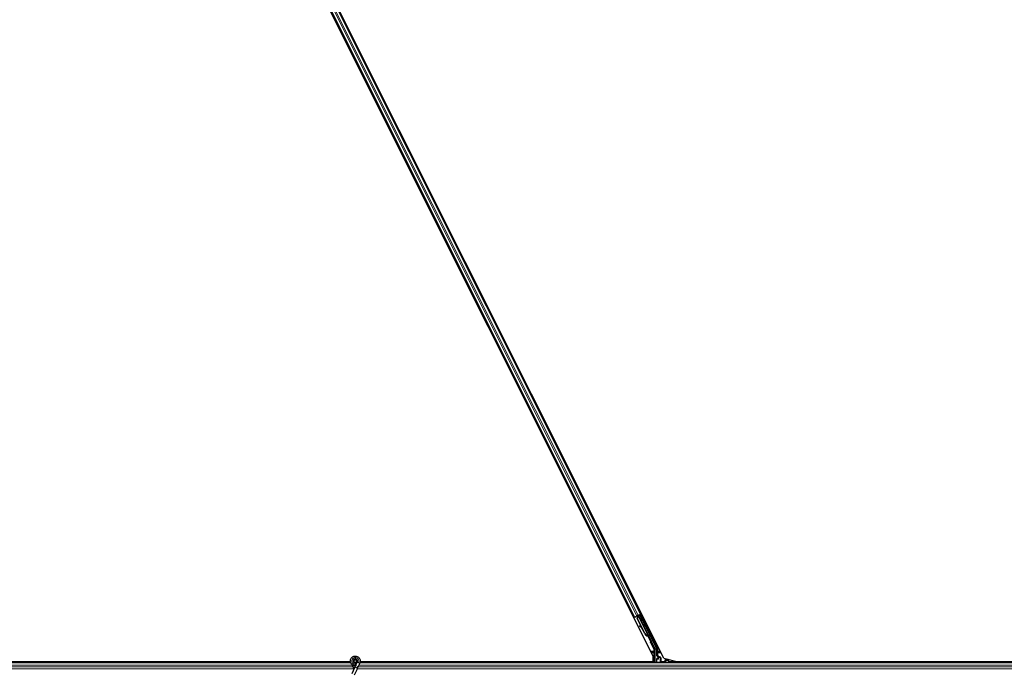
# Model space of a CAD drawing. Units: inches. Extents: x 19 to 1681, y 14 to 1081.
# Drawn here: x 1269 to 1306, y 506 to 530 of the extents above; entities that cross this region are included whole.
import ezdxf

# ---------------------------------------------------------------- set-up
doc = ezdxf.new("R2010")
doc.units = ezdxf.units.IN
doc.header["$LTSCALE"] = 50
doc.header["$MEASUREMENT"] = 0
doc.layers.add('Visible (ANSI)', color=7, linetype='Continuous', lineweight=25)
doc.layers.add('Visible Narrow (ANSI)', color=7, linetype='Continuous', lineweight=18)

msp = doc.modelspace()

# ---------------------------------------------------------------- linework, layer by layer
at = {"layer": 'Visible (ANSI)'}
for p, q in [((1292.7676, 506.7374), (1269.1726, 553.9273)), ((1293.1575, 506.6573), (1269.4788, 554.0147)), ((1269.9406, 552.4617), (1292.0822, 508.1786)), ((1270.1643, 552.5735), (1292.3058, 508.2904)), ((1292.0822, 508.1786), (1292.054, 508.1645)), ((1292.0921, 508.1836), (1292.0822, 508.1786)), ((1292.0921, 508.1836), (1292.1699, 508.2225)), ((1292.218, 508.2465), (1292.1699, 508.2225)), ((1292.1827, 508.1229), (1292.2065, 508.2053)), ((1292.3299, 507.8284), (1292.1827, 508.1229)), ((1292.1867, 508.1249), (1292.2103, 508.2072)), ((1292.1924, 508.1278), (1292.1867, 508.1249)), ((1292.4618, 507.5748), (1292.1867, 508.1249)), ((1292.1917, 508.2246), (1292.2045, 508.231)), ((1292.1924, 508.1278), (1292.216, 508.2101)), ((1292.4675, 507.5777), (1292.1924, 508.1278)), ((1292.2032, 508.2338), (1292.2011, 508.2381)), ((1292.2102, 508.2256), (1292.2034, 508.2392)), ((1292.2069, 508.2357), (1292.2048, 508.2399)), ((1292.2132, 508.2388), (1292.2069, 508.2357)), ((1292.2103, 508.2072), (1292.2128, 508.2085)), ((1292.2128, 508.2085), (1292.216, 508.2101)), ((1292.2213, 508.2428), (1292.2132, 508.2388)), ((1292.218, 508.2465), (1292.2958, 508.2854)), ((1292.2213, 508.2428), (1292.2191, 508.2471)), ((1292.2213, 508.2427), (1292.6036, 507.4781)), ((1292.2834, 508.2586), (1292.2274, 508.2306)), ((1292.2296, 508.226), (1292.23, 508.2257)), ((1292.23, 508.2257), (1292.2809, 508.2511)), ((1292.23, 508.2257), (1292.7026, 507.2806)), ((1292.2482, 508.241), (1292.2399, 508.2575)), ((1292.2434, 508.2505), (1292.3145, 508.2861)), ((1292.2465, 508.2443), (1292.285, 508.2635)), ((1292.2834, 508.2586), (1292.2809, 508.2511)), ((1292.2809, 508.2511), (1292.8837, 507.0455)), ((1292.3358, 508.1558), (1292.2834, 508.2586)), ((1292.2879, 508.2722), (1292.285, 508.2635)), ((1292.285, 508.2635), (1292.3375, 508.1566)), ((1292.3058, 508.2904), (1292.2958, 508.2854)), ((1292.334, 508.3045), (1292.3058, 508.2904)), ((1292.2712, 507.8596), (1292.2635, 507.8456)), ((1292.2722, 507.86), (1292.2644, 507.846)), ((1292.3508, 507.7969), (1292.274, 507.8396)), ((1292.2752, 507.8402), (1292.3495, 507.7994)), ((1292.3369, 507.8246), (1292.2829, 507.8542)), ((1292.4577, 507.5728), (1292.3437, 507.8008)), ((1292.5752, 507.4838), (1292.5727, 507.4825)), ((1292.5784, 507.4854), (1292.5752, 507.4838)), ((1292.6041, 507.4336), (1292.582, 507.4777)), ((1292.583, 507.4772), (1292.6047, 507.4338)), ((1292.6061, 507.4345), (1292.5858, 507.4751)), ((1292.587, 507.474), (1292.6066, 507.4348)), ((1292.5893, 507.4709), (1292.5956, 507.474)), ((1292.5949, 507.4513), (1292.6039, 507.4335)), ((1292.5956, 507.474), (1292.6036, 507.478)), ((1292.5979, 507.4528), (1292.6122, 507.46)), ((1292.6068, 507.4349), (1292.5979, 507.4528)), ((1292.6039, 507.4335), (1292.6041, 507.4336)), ((1292.6047, 507.4338), (1292.6041, 507.4336)), ((1292.6047, 507.4338), (1292.605, 507.434)), ((1292.6057, 507.4344), (1292.605, 507.434)), ((1292.6057, 507.4344), (1292.6061, 507.4345)), ((1292.6066, 507.4348), (1292.6061, 507.4345)), ((1292.6066, 507.4348), (1292.6068, 507.4349)), ((1292.6212, 507.4421), (1292.6068, 507.4349)), ((1292.6122, 507.46), (1292.6212, 507.4421)), ((1292.7068, 507.2613), (1292.8358, 507.0033)), ((1292.7676, 506.5326), (1292.7676, 506.7374)), ((1292.8389, 506.5011), (1292.8389, 506.9898)), ((1292.8969, 506.9896), (1292.8969, 506.7587)), ((1292.9119, 506.7327), (1292.942, 506.7154)), ((1292.957, 506.6894), (1292.957, 506.6573)), ((1259.6793, 506.5326), (1281.5915, 506.5326)), ((1281.5915, 506.5321), (1260.1232, 506.5321)), ((1281.5989, 506.5011), (1260.1232, 506.5011)), ((1281.7438, 506.3047), (1281.6412, 506.0847)), ((1281.7207, 506.5573), (1281.7207, 506.5374)), ((1281.7256, 506.5795), (1281.7248, 506.5777)), ((1281.7871, 506.3975), (1281.7438, 506.3047)), ((1281.8437, 506.5189), (1281.7871, 506.3975)), ((1281.8257, 506.5495), (1281.8257, 506.5573)), ((1281.8389, 506.2604), (1281.8822, 506.3532)), ((1281.8457, 506.5235), (1281.8436, 506.519)), ((1281.8912, 506.4968), (1281.8436, 506.519)), ((1281.9388, 506.4746), (1281.8822, 506.3532)), ((1281.9332, 506.4772), (1281.8912, 506.4968)), ((1281.9388, 506.4746), (1281.9332, 506.4772)), ((1281.9409, 506.4791), (1281.9388, 506.4746)), ((1329.5989, 506.5011), (1281.9494, 506.5011)), ((1281.9565, 506.5326), (1292.7676, 506.5326)), ((1292.7303, 506.5321), (1281.9565, 506.5321)), ((1292.7458, 506.5011), (1292.73, 506.5326)), ((1292.8969, 506.6373), (1292.8969, 506.5048)), ((1292.947, 506.6473), (1292.9069, 506.6473)), ((1293.1575, 506.6573), (1293.6979, 506.5326)), ((1293.2269, 506.5734), (1293.1969, 506.6034)), ((1293.2311, 506.5734), (1293.2269, 506.5734)), ((1293.2311, 506.5734), (1293.2341, 506.5734)), ((1293.3378, 506.5734), (1293.2341, 506.5734)), ((1293.3237, 506.6034), (1293.3149, 506.621)), ((1293.3237, 506.6034), (1293.3387, 506.5734)), ((1293.3387, 506.5734), (1293.3378, 506.5734)), ((1293.3408, 506.5693), (1293.3387, 506.5734)), ((1293.3495, 506.5518), (1293.3408, 506.5693)), ((1293.3749, 506.5011), (1293.3495, 506.5518)), ((1293.3495, 506.5518), (1293.3495, 506.5048)), ((1329.5915, 506.5321), (1293.3594, 506.5321)), ((1329.5915, 506.5326), (1293.6979, 506.5326)), ((1281.8389, 506.2604), (1281.7363, 506.0403))]:
    msp.add_line(p, q, dxfattribs=at)
msp.add_circle((1281.7732, 506.5573), 0.0525, dxfattribs=at)
for centre, major_axis, ratio, start_param, end_param in [((1292.1919, 508.2242), (-0.0268, -0.0134), 0.0174551, 4.216916, 4.712389), ((1292.3148, 508.2856), (-0.0268, -0.0134), 0.0174551, 4.712389, 6.265732), ((1292.3263, 508.1768), (-0.0275, 0.055), 0.0174551, 1.9547688, 4.3284165), ((1292.2897, 507.831), (-0.0263, 0.0145), 0.0043131, 5.8304198, 7.2156469), ((1292.2907, 507.8315), (-0.0263, 0.0145), 0.0043131, 5.3447865, 6.7300135), ((1292.1089, 507.9315), (0.175, -0.0968), 0.0043131, 5.8304198, 6.7300135), ((1292.2975, 507.8451), (-0.0263, 0.0145), 0.0043131, 6.0839042, 6.2831853), ((1292.2984, 507.8455), (-0.0263, 0.0145), 0.0043131, 5.3447865, 6.2831853), ((1292.598, 507.6429), (-0.076, 0.1521), 0.9225381, 1.5707872, 2.4612242), ((1292.6015, 507.6447), (-0.076, 0.1521), 0.9184464, 1.5708053, 2.4612423), ((1292.6071, 507.6475), (-0.076, 0.1521), 0.9184464, 1.5708053, 2.4612423), ((1292.5785, 507.4879), (-0.0418, 0.0836), 0.005236, 1.7005617, 2.2675202), ((1292.5785, 507.4879), (0.0418, -0.0836), 0.005236, 0.8740654, 1.4212001), ((1292.5189, 507.6034), (0.076, -0.1521), 0.005236, 5.7932244, 6.2831818), ((1292.5219, 507.6049), (0.076, -0.1521), 0.005236, 6.2831818, 6.7731391), ((1292.5362, 507.612), (0.076, -0.1521), 0.005236, 0, 0.4899538), ((1292.5928, 507.495), (-0.0288, 0.0577), 0.005236, 2.7658895, 3.5172958), ((1292.7157, 507.2658), (-0.00895, -0.00447), 0.9998477, 5.7847198, 6.2831853), ((1292.7719, 506.9896), (0.1217, 0.0287), 0.9998392, 6.0513979, 6.5149727), ((1292.8089, 506.9898), (0.0292, 0.0069), 0.9998392, 6.0513979, 6.5149727), ((1292.9269, 506.7587), (-0.026, -0.015), 0.9997969, 5.7596745, 6.8066962), ((1292.927, 506.6894), (0.026, 0.015), 0.9997969, 5.7596745, 6.8066962), ((1292.9069, 506.6373), (-0.00707, 0.00707), 0.9996955, 5.4979394, 7.0684312), ((1292.9069, 506.5048), (-0.00707, -0.00707), 0.9996955, 5.4979394, 5.8839459), ((1292.947, 506.6573), (0.00707, -0.00707), 0.9996955, 5.4979394, 7.0684312), ((1293.2269, 506.6034), (0, 0.03), 0.0174551, 3.1241394, 3.1415927), ((1293.3395, 506.5048), (0.00707, -0.00707), 0.9996955, 0.3992394, 0.7852459)]:
    msp.add_ellipse(centre, major_axis=major_axis, ratio=ratio, start_param=start_param, end_param=end_param, dxfattribs=at)
for centre, major_axis in [((1292.3521, 508.1181), (0.0288, -0.0577)), ((1292.3579, 508.121), (0.0288, -0.0577)), ((1292.4556, 507.9183), (0.0447, -0.0894)), ((1292.6524, 507.5248), (0.0288, -0.0577)), ((1293.1232, 506.5033), (0.074, 0))]:
    msp.add_ellipse(centre, major_axis=major_axis, ratio=0.0174551, dxfattribs=at)
for points, knots in [([(1292.2032, 508.2338), (1292.2053, 508.2298), (1292.2064, 508.2254), (1292.2069, 508.2206), (1292.2073, 508.2157), (1292.2071, 508.2107), (1292.2065, 508.2053)], [0, 0, 0, 0, 0.041952806, 0.041952806, 0.041952806, 0.083905617, 0.083905617, 0.083905617, 0.083905617]), ([(1292.2069, 508.2357), (1292.209, 508.2316), (1292.2102, 508.2273), (1292.2106, 508.2224), (1292.2111, 508.2176), (1292.2109, 508.2126), (1292.2103, 508.2072)], [0, 0, 0, 0, 0.041952806, 0.041952806, 0.041952806, 0.083905617, 0.083905617, 0.083905617, 0.083905617]), ([(1292.216, 508.2101), (1292.2186, 508.2155), (1292.2207, 508.2206), (1292.2219, 508.2254), (1292.2228, 508.2288), (1292.2233, 508.232), (1292.2232, 508.2349), (1292.2231, 508.2378), (1292.2225, 508.2405), (1292.2213, 508.2428)], [0, 0, 0, 0, 0.04830059, 0.04830059, 0.04830059, 0.08291018, 0.08291018, 0.08291018, 0.11752004, 0.11752004, 0.11752004, 0.11752004]), ([(1292.5689, 507.4806), (1292.5691, 507.4805), (1292.5694, 507.4804), (1292.5697, 507.4802), (1292.5699, 507.4801), (1292.5702, 507.48), (1292.5705, 507.4799), (1292.5707, 507.4797), (1292.571, 507.4796), (1292.5713, 507.4795), (1292.5715, 507.4794), (1292.5718, 507.4792), (1292.572, 507.4791), (1292.5723, 507.479), (1292.5725, 507.4789), (1292.5728, 507.4787), (1292.5731, 507.4786), (1292.5733, 507.4785), (1292.5736, 507.4784), (1292.5739, 507.4782), (1292.5742, 507.4781), (1292.5745, 507.4779), (1292.5747, 507.4778), (1292.5749, 507.4777), (1292.575, 507.4776), (1292.5753, 507.4775), (1292.5755, 507.4774), (1292.5757, 507.4773), (1292.576, 507.4771), (1292.5762, 507.477), (1292.5764, 507.4769), (1292.5767, 507.4768), (1292.5769, 507.4766), (1292.5771, 507.4765), (1292.5773, 507.4764), (1292.5776, 507.4763), (1292.5778, 507.4761), (1292.578, 507.476), (1292.5782, 507.4759), (1292.5784, 507.4757), (1292.5786, 507.4756), (1292.5788, 507.4755), (1292.5791, 507.4754), (1292.5793, 507.4752), (1292.5795, 507.4751), (1292.5797, 507.475), (1292.5799, 507.4748), (1292.5801, 507.4747), (1292.5802, 507.4746), (1292.5804, 507.4745), (1292.5806, 507.4743), (1292.5808, 507.4742), (1292.581, 507.474), (1292.5813, 507.4739), (1292.5815, 507.4737), (1292.5816, 507.4736), (1292.5817, 507.4735), (1292.5819, 507.4734), (1292.582, 507.4733), (1292.5822, 507.4731), (1292.5824, 507.473), (1292.5825, 507.4728), (1292.5827, 507.4727), (1292.5828, 507.4726), (1292.583, 507.4724), (1292.5831, 507.4723), (1292.5833, 507.4722), (1292.5834, 507.472), (1292.5836, 507.4719), (1292.5837, 507.4717), (1292.5838, 507.4716), (1292.584, 507.4714), (1292.5841, 507.4713), (1292.5842, 507.4712), (1292.5843, 507.471), (1292.5844, 507.4709), (1292.5846, 507.4707), (1292.5847, 507.4706), (1292.5848, 507.4704), (1292.5849, 507.4703), (1292.585, 507.4701), (1292.5851, 507.47), (1292.5852, 507.4698), (1292.5853, 507.4697), (1292.5854, 507.4695), (1292.5855, 507.4694), (1292.5856, 507.4692), (1292.5856, 507.469)], [0, 0, 0, 0, 0.002346749, 0.002346749, 0.002346749, 0.004698508, 0.004698508, 0.004698508, 0.007052327, 0.007052327, 0.007052327, 0.009405267, 0.009405267, 0.009405267, 0.011754434, 0.011754434, 0.011754434, 0.014097016, 0.014097016, 0.014097016, 0.017052365, 0.017052365, 0.017052365, 0.018755583, 0.018755583, 0.018755583, 0.021080949, 0.021080949, 0.021080949, 0.023405692, 0.023405692, 0.023405692, 0.025728618, 0.025728618, 0.025728618, 0.028048554, 0.028048554, 0.028048554, 0.030364354, 0.030364354, 0.030364354, 0.032674905, 0.032674905, 0.032674905, 0.034979129, 0.034979129, 0.034979129, 0.037275988, 0.037275988, 0.037275988, 0.039564488, 0.039564488, 0.039564488, 0.042479447, 0.042479447, 0.042479447, 0.044115395, 0.044115395, 0.044115395, 0.046386054, 0.046386054, 0.046386054, 0.048655059, 0.048655059, 0.048655059, 0.050921413, 0.050921413, 0.050921413, 0.05318414, 0.05318414, 0.05318414, 0.055442288, 0.055442288, 0.055442288, 0.057694932, 0.057694932, 0.057694932, 0.059941178, 0.059941178, 0.059941178, 0.062180163, 0.062180163, 0.062180163, 0.06441106, 0.06441106, 0.06441106, 0.066633081, 0.066633081, 0.066633081, 0.066633081]), ([(1292.5727, 507.4825), (1292.573, 507.4824), (1292.5732, 507.4823), (1292.5735, 507.4822), (1292.5738, 507.482), (1292.574, 507.4819), (1292.5743, 507.4818), (1292.5746, 507.4817), (1292.5748, 507.4815), (1292.5751, 507.4814), (1292.5753, 507.4813), (1292.5756, 507.4812), (1292.5759, 507.481), (1292.5761, 507.4809), (1292.5764, 507.4808), (1292.5766, 507.4807), (1292.5769, 507.4805), (1292.5771, 507.4804), (1292.5774, 507.4803), (1292.5777, 507.4801), (1292.578, 507.48), (1292.5783, 507.4798), (1292.5785, 507.4797), (1292.5787, 507.4796), (1292.5788, 507.4795), (1292.5791, 507.4794), (1292.5793, 507.4793), (1292.5796, 507.4792), (1292.5798, 507.479), (1292.58, 507.4789), (1292.5802, 507.4788), (1292.5805, 507.4787), (1292.5807, 507.4785), (1292.5809, 507.4784), (1292.5811, 507.4783), (1292.5814, 507.4781), (1292.5816, 507.478), (1292.5818, 507.4779), (1292.582, 507.4778), (1292.5822, 507.4776), (1292.5824, 507.4775), (1292.5826, 507.4774), (1292.5828, 507.4773), (1292.583, 507.4771), (1292.5832, 507.477), (1292.5834, 507.4769), (1292.5836, 507.4767), (1292.5838, 507.4766), (1292.584, 507.4765), (1292.5842, 507.4763), (1292.5844, 507.4762), (1292.5846, 507.4761), (1292.5848, 507.4759), (1292.585, 507.4757), (1292.5853, 507.4756), (1292.5854, 507.4755), (1292.5855, 507.4754), (1292.5856, 507.4753), (1292.5858, 507.4751), (1292.586, 507.475), (1292.5861, 507.4749), (1292.5863, 507.4747), (1292.5864, 507.4746), (1292.5866, 507.4744), (1292.5867, 507.4743), (1292.5869, 507.4742), (1292.587, 507.474), (1292.5872, 507.4739), (1292.5873, 507.4737), (1292.5874, 507.4736), (1292.5876, 507.4735), (1292.5877, 507.4733), (1292.5878, 507.4732), (1292.5879, 507.473), (1292.5881, 507.4729), (1292.5882, 507.4727), (1292.5883, 507.4726), (1292.5884, 507.4724), (1292.5885, 507.4723), (1292.5886, 507.4721), (1292.5887, 507.472), (1292.5888, 507.4718), (1292.5889, 507.4717), (1292.589, 507.4715), (1292.5891, 507.4714), (1292.5892, 507.4712), (1292.5893, 507.4711), (1292.5893, 507.4709)], [0, 0, 0, 0, 0.002346749, 0.002346749, 0.002346749, 0.004698508, 0.004698508, 0.004698508, 0.007052327, 0.007052327, 0.007052327, 0.009405267, 0.009405267, 0.009405267, 0.011754434, 0.011754434, 0.011754434, 0.014097016, 0.014097016, 0.014097016, 0.017052365, 0.017052365, 0.017052365, 0.018755583, 0.018755583, 0.018755583, 0.021080949, 0.021080949, 0.021080949, 0.023405692, 0.023405692, 0.023405692, 0.025728618, 0.025728618, 0.025728618, 0.028048554, 0.028048554, 0.028048554, 0.030364354, 0.030364354, 0.030364354, 0.032674905, 0.032674905, 0.032674905, 0.034979129, 0.034979129, 0.034979129, 0.037275988, 0.037275988, 0.037275988, 0.039564488, 0.039564488, 0.039564488, 0.042479447, 0.042479447, 0.042479447, 0.044115395, 0.044115395, 0.044115395, 0.046386054, 0.046386054, 0.046386054, 0.048655059, 0.048655059, 0.048655059, 0.050921413, 0.050921413, 0.050921413, 0.05318414, 0.05318414, 0.05318414, 0.055442288, 0.055442288, 0.055442288, 0.057694932, 0.057694932, 0.057694932, 0.059941178, 0.059941178, 0.059941178, 0.062180163, 0.062180163, 0.062180163, 0.06441106, 0.06441106, 0.06441106, 0.066633081, 0.066633081, 0.066633081, 0.066633081]), ([(1292.6036, 507.478), (1292.6036, 507.4782), (1292.6035, 507.4784), (1292.6034, 507.4785), (1292.6033, 507.4787), (1292.6032, 507.4788), (1292.6031, 507.479), (1292.603, 507.4791), (1292.6028, 507.4792), (1292.6027, 507.4794), (1292.6026, 507.4795), (1292.6024, 507.4796), (1292.6023, 507.4798), (1292.6021, 507.4799), (1292.602, 507.48), (1292.6018, 507.4802), (1292.6017, 507.4803), (1292.6015, 507.4804), (1292.6013, 507.4805), (1292.6011, 507.4806), (1292.6009, 507.4808), (1292.6007, 507.4809), (1292.6005, 507.481), (1292.6003, 507.4811), (1292.6001, 507.4812), (1292.5999, 507.4813), (1292.5997, 507.4814), (1292.5994, 507.4815), (1292.5993, 507.4816), (1292.5991, 507.4817), (1292.5989, 507.4818), (1292.5986, 507.4819), (1292.5983, 507.482), (1292.598, 507.4821), (1292.5977, 507.4822), (1292.5974, 507.4823), (1292.5972, 507.4824), (1292.5969, 507.4825), (1292.5966, 507.4825), (1292.5963, 507.4826), (1292.596, 507.4827), (1292.5957, 507.4828), (1292.5954, 507.4829), (1292.5951, 507.4829), (1292.5948, 507.483), (1292.5945, 507.4831), (1292.5942, 507.4832), (1292.5939, 507.4832), (1292.5935, 507.4833), (1292.5932, 507.4834), (1292.5929, 507.4834), (1292.5925, 507.4835), (1292.5922, 507.4836), (1292.5919, 507.4836), (1292.5915, 507.4837), (1292.5911, 507.4838), (1292.5906, 507.4839), (1292.5901, 507.4839), (1292.5899, 507.484), (1292.5896, 507.484), (1292.5893, 507.4841), (1292.589, 507.4841), (1292.5886, 507.4842), (1292.5882, 507.4842), (1292.5878, 507.4843), (1292.5874, 507.4843), (1292.5871, 507.4844), (1292.5867, 507.4844), (1292.5863, 507.4845), (1292.5859, 507.4845), (1292.5855, 507.4846), (1292.5851, 507.4846), (1292.5847, 507.4847), (1292.5843, 507.4847), (1292.5839, 507.4848), (1292.5834, 507.4848), (1292.583, 507.4849), (1292.5826, 507.4849), (1292.5822, 507.485), (1292.5818, 507.485), (1292.5814, 507.4851), (1292.5809, 507.4851), (1292.5805, 507.4851), (1292.5801, 507.4852), (1292.5797, 507.4852), (1292.5792, 507.4853), (1292.5788, 507.4853), (1292.5784, 507.4854)], [0, 0, 0, 0, 0.00372486, 0.00372486, 0.00372486, 0.00745131, 0.00745131, 0.00745131, 0.01117751, 0.01117751, 0.01117751, 0.01490162, 0.01490162, 0.01490162, 0.0186218, 0.0186218, 0.0186218, 0.02233619, 0.02233619, 0.02233619, 0.02604296, 0.02604296, 0.02604296, 0.02974029, 0.02974029, 0.02974029, 0.03342638, 0.03342638, 0.03342638, 0.03640947, 0.03640947, 0.03640947, 0.04076926, 0.04076926, 0.04076926, 0.04443837, 0.04443837, 0.04443837, 0.04810536, 0.04810536, 0.04810536, 0.05176846, 0.05176846, 0.05176846, 0.05542591, 0.05542591, 0.05542591, 0.05907595, 0.05907595, 0.05907595, 0.06271684, 0.06271684, 0.06271684, 0.06634687, 0.06634687, 0.06634687, 0.07096446, 0.07096446, 0.07096446, 0.07357217, 0.07357217, 0.07357217, 0.07718059, 0.07718059, 0.07718059, 0.08078786, 0.08078786, 0.08078786, 0.08439152, 0.08439152, 0.08439152, 0.08798912, 0.08798912, 0.08798912, 0.09157823, 0.09157823, 0.09157823, 0.09515641, 0.09515641, 0.09515641, 0.09872131, 0.09872131, 0.09872131, 0.10227061, 0.10227061, 0.10227061, 0.10580207, 0.10580207, 0.10580207, 0.10580207]), ([(1292.7057, 507.2661), (1292.7058, 507.2686), (1292.7056, 507.2711), (1292.7045, 507.276), (1292.7037, 507.2783), (1292.7026, 507.2806)], [0, 0, 0, 0, 0.019000334, 0.019000334, 0.038000618, 0.038000618, 0.038000618, 0.038000618]), ([(1281.7769, 506.3756), (1281.7729, 506.3755), (1281.769, 506.3756), (1281.745, 506.3765), (1281.7249, 506.3806), (1281.6876, 506.3951), (1281.6699, 506.4056), (1281.6392, 506.4315), (1281.6259, 506.4472), (1281.6052, 506.4818), (1281.5977, 506.501), (1281.5894, 506.5404), (1281.5885, 506.5611), (1281.5935, 506.6012), (1281.5994, 506.6211), (1281.6172, 506.6574), (1281.6293, 506.6744), (1281.658, 506.703), (1281.675, 506.7151), (1281.7112, 506.7326), (1281.7309, 506.7384), (1281.7703, 506.7433), (1281.7906, 506.7425), (1281.8294, 506.7347), (1281.8484, 506.7275), (1281.8828, 506.7077), (1281.8987, 506.6947), (1281.9252, 506.6646), (1281.9361, 506.6472), (1281.9516, 506.6102), (1281.9564, 506.5902), (1281.9591, 506.5502), (1281.9572, 506.5297), (1281.9493, 506.4996), (1281.9455, 506.4891), (1281.9409, 506.4791)], [10.0079024, 10.0079024, 10.0079024, 10.0079024, 10.0385424, 10.0385424, 10.1935171, 10.1935171, 10.3488002, 10.3488002, 10.5043919, 10.5043919, 10.6602921, 10.6602921, 10.8165008, 10.8165008, 10.9730181, 10.9730181, 11.1298687, 11.1298687, 11.2856943, 11.2856943, 11.4382919, 11.4382919, 11.5888354, 11.5888354, 11.7397012, 11.7397012, 11.8920381, 11.8920381, 12.0447951, 12.0447951, 12.1975369, 12.1975369, 12.3502793, 12.3502793, 12.4345169, 12.4345169, 12.4345169, 12.4345169]), ([(1292.952, 506.7209), (1292.952, 506.7209), (1292.9519, 506.7209), (1292.9518, 506.7209), (1292.9518, 506.721), (1292.9517, 506.721)], [-0.00047458696, -0.00047458696, -0.00047458696, -0.00047458696, 0, 0, 0.00047516064, 0.00047516064, 0.00047516064, 0.00047516064]), ([(1281.6466, 506.4257), (1281.6574, 506.4027), (1281.6689, 506.3816), (1281.687, 506.3466), (1281.6942, 506.3322), (1281.7106, 506.2957), (1281.7172, 506.2758), (1281.7208, 506.2588), (1281.721, 506.2575), (1281.7213, 506.2563)], [0.2896162, 0.2896162, 0.2896162, 0.2896162, 0.41740041, 0.41740041, 0.51740041, 0.51740041, 0.69073119, 0.69073119, 0.70468099, 0.70468099, 0.70468099, 0.70468099]), ([(1281.8457, 506.5235), (1281.8494, 506.5313), (1281.8518, 506.5399), (1281.8537, 506.5571), (1281.8532, 506.566), (1281.8495, 506.5829), (1281.8462, 506.5912), (1281.8373, 506.606), (1281.8315, 506.6128), (1281.8182, 506.624), (1281.8106, 506.6286), (1281.7945, 506.6349), (1281.7858, 506.6368), (1281.7687, 506.6376), (1281.7602, 506.6366), (1281.7445, 506.6322), (1281.7371, 506.6288), (1281.7237, 506.6202), (1281.7177, 506.6148), (1281.7073, 506.6021), (1281.7029, 506.5947), (1281.6966, 506.5782), (1281.6948, 506.5689), (1281.6945, 506.5505), (1281.696, 506.5411), (1281.7022, 506.5237), (1281.7069, 506.5154), (1281.7186, 506.5013), (1281.7259, 506.4953), (1281.7418, 506.4862), (1281.7506, 506.4831), (1281.7686, 506.4801), (1281.7779, 506.4803), (1281.7957, 506.4838), (1281.8044, 506.4872), (1281.8198, 506.4966), (1281.8267, 506.5028), (1281.8377, 506.517), (1281.842, 506.5252), (1281.8473, 506.5422), (1281.8485, 506.5513), (1281.8475, 506.5691), (1281.8454, 506.578), (1281.8383, 506.5942), (1281.8332, 506.6018), (1281.8209, 506.6144), (1281.8135, 506.6197), (1281.7976, 506.6271), (1281.7889, 506.6295), (1281.7715, 506.6309), (1281.7626, 506.63), (1281.7459, 506.6252), (1281.7379, 506.6212), (1281.724, 506.6109), (1281.7179, 506.6044), (1281.7087, 506.5899), (1281.7053, 506.5817), (1281.7017, 506.5649), (1281.7015, 506.5561), (1281.7041, 506.5393), (1281.7069, 506.531), (1281.7153, 506.5162), (1281.7209, 506.5095), (1281.7338, 506.4987), (1281.7414, 506.4944), (1281.7573, 506.489), (1281.7658, 506.4877), (1281.7825, 506.4882), (1281.7909, 506.49), (1281.8063, 506.4964), (1281.8134, 506.501), (1281.8255, 506.5124), (1281.8305, 506.5193), (1281.8376, 506.5341), (1281.8399, 506.5423), (1281.8412, 506.5586), (1281.8404, 506.567), (1281.8359, 506.5827), (1281.8321, 506.5902), (1281.8224, 506.6031), (1281.8162, 506.6087), (1281.8025, 506.6173), (1281.7948, 506.6203), (1281.779, 506.6234), (1281.7708, 506.6235), (1281.7551, 506.6207), (1281.7474, 506.6178), (1281.7338, 506.6096), (1281.7277, 506.6042), (1281.718, 506.5917), (1281.7143, 506.5845), (1281.7097, 506.5694), (1281.7089, 506.5614), (1281.7101, 506.5458), (1281.7122, 506.538), (1281.7189, 506.524), (1281.7236, 506.5175), (1281.7349, 506.5069), (1281.7416, 506.5027), (1281.7558, 506.4969), (1281.7636, 506.4953), (1281.7789, 506.4951), (1281.7866, 506.4965), (1281.8009, 506.5018), (1281.8076, 506.5059), (1281.8189, 506.516), (1281.8236, 506.5222), (1281.8304, 506.5356), (1281.8325, 506.5431), (1281.8339, 506.558), (1281.8332, 506.5656), (1281.829, 506.5799), (1281.8256, 506.5868), (1281.8166, 506.5985), (1281.8109, 506.6036), (1281.7982, 506.6111), (1281.7911, 506.6137), (1281.7767, 506.6161), (1281.7692, 506.616), (1281.7549, 506.6129), (1281.7481, 506.61), (1281.736, 506.6019), (1281.7307, 506.5967), (1281.7226, 506.5848), (1281.7196, 506.578), (1281.7165, 506.5641), (1281.7162, 506.5567), (1281.7184, 506.5427), (1281.7209, 506.5358), (1281.7281, 506.5237), (1281.7329, 506.5182), (1281.7441, 506.5097), (1281.7506, 506.5065), (1281.764, 506.5027), (1281.7712, 506.5021), (1281.785, 506.5037), (1281.7918, 506.5058), (1281.804, 506.5124), (1281.8094, 506.5169), (1281.8182, 506.5274), (1281.8216, 506.5336), (1281.8257, 506.5467), (1281.8266, 506.5539), (1281.8256, 506.5644), (1281.8251, 506.5676), (1281.8226, 506.5764), (1281.82, 506.582), (1281.8135, 506.5914), (1281.8097, 506.5954), (1281.8046, 506.5994), (1281.8036, 506.6001), (1281.8026, 506.6008)], [0, 0, 0, 0, 0.0658611, 0.0658611, 0.1319188, 0.1319188, 0.1979694, 0.1979694, 0.2640202, 0.2640202, 0.330071, 0.330071, 0.3961323, 0.3961323, 0.4602686, 0.4602686, 0.5224495, 0.5224495, 0.5865908, 0.5865908, 0.6565344, 0.6565344, 0.7324788, 0.7324788, 0.8091736, 0.8091736, 0.885549, 0.885549, 0.9616447, 0.9616447, 1.0374598, 1.0374598, 1.1129948, 1.1129948, 1.1882501, 1.1882501, 1.2632261, 1.2632261, 1.3379233, 1.3379233, 1.4123422, 1.4123422, 1.4864833, 1.4864833, 1.560347, 1.560347, 1.633934, 1.633934, 1.7072446, 1.7072446, 1.7802795, 1.7802795, 1.8530391, 1.8530391, 1.925524, 1.925524, 1.9977349, 1.9977349, 2.0696721, 2.0696721, 2.1413365, 2.1413365, 2.2127285, 2.2127285, 2.2838487, 2.2838487, 2.3546979, 2.3546979, 2.4252766, 2.4252766, 2.4955854, 2.4955854, 2.5656252, 2.5656252, 2.6353965, 2.6353965, 2.7049002, 2.7049002, 2.7741368, 2.7741368, 2.8431071, 2.8431071, 2.911812, 2.911812, 2.9802522, 2.9802522, 3.0484284, 3.0484284, 3.1163415, 3.1163415, 3.1839924, 3.1839924, 3.2513819, 3.2513819, 3.3185109, 3.3185109, 3.3853803, 3.3853803, 3.4519911, 3.4519911, 3.5183441, 3.5183441, 3.5844404, 3.5844404, 3.650281, 3.650281, 3.7158669, 3.7158669, 3.7811992, 3.7811992, 3.846279, 3.846279, 3.9111074, 3.9111074, 3.9756855, 3.9756855, 4.0400147, 4.0400147, 4.104096, 4.104096, 4.1679308, 4.1679308, 4.2315204, 4.2315204, 4.294866, 4.294866, 4.3579692, 4.3579692, 4.4208313, 4.4208313, 4.4834538, 4.4834538, 4.5458382, 4.5458382, 4.6079861, 4.6079861, 4.6698991, 4.6698991, 4.7315789, 4.7315789, 4.7930281, 4.7930281, 4.8544792, 4.8544792, 4.8815743, 4.8815743, 4.9284791, 4.9284791, 4.9696598, 4.9696598, 4.9786344, 4.9786344, 4.9786344, 4.9786344]), ([(1281.7248, 506.5777), (1281.7215, 506.5706), (1281.7198, 506.5643), (1281.7183, 506.5535), (1281.7182, 506.5492), (1281.7184, 506.5446)], [0, 0, 0, 0, 0.06502164, 0.06502164, 0.10681648, 0.10681648, 0.10681648, 0.10681648])]:
    msp.add_open_spline(points, degree=3, knots=knots, dxfattribs=at)
at = {"layer": 'Visible Narrow (ANSI)'}
for p, q in [((1269.9506, 552.4667), (1292.0921, 508.1836)), ((1270.0284, 552.5056), (1292.1699, 508.2225)), ((1270.0765, 552.5296), (1292.218, 508.2465)), ((1270.1543, 552.5685), (1292.2958, 508.2854)), ((1292.2174, 508.4671), (1292.2456, 508.4812)), ((1291.9657, 508.3412), (1291.9938, 508.3553)), ((1291.987, 508.2986), (1292.0151, 508.3127)), ((1291.9921, 508.2883), (1292.0203, 508.3023)), ((1291.9941, 508.2844), (1292.0222, 508.2985)), ((1292.1917, 508.2246), (1292.2046, 508.1988)), ((1292.2025, 508.2388), (1292.2106, 508.2226)), ((1292.2032, 508.2338), (1292.2109, 508.2185)), ((1292.2102, 508.2256), (1292.2034, 508.2392)), ((1292.2086, 508.2011), (1292.2065, 508.2053)), ((1292.216, 508.2101), (1292.5784, 507.4854)), ((1292.2387, 508.4245), (1292.2669, 508.4386)), ((1292.2439, 508.4141), (1292.2721, 508.4282)), ((1292.2458, 508.4103), (1292.274, 508.4244)), ((1292.2879, 508.2722), (1292.8994, 507.0492)), ((1292.9262, 507.0626), (1292.3145, 508.2861)), ((1292.3358, 508.1558), (1292.3375, 508.1566)), ((1292.2665, 507.8448), (1292.2662, 507.8442)), ((1292.2829, 507.8542), (1292.2752, 507.8402)), ((1292.4675, 507.5777), (1292.4618, 507.5748)), ((1292.5629, 507.4823), (1292.6658, 507.2765)), ((1292.5689, 507.4806), (1292.5671, 507.4841)), ((1292.581, 507.4784), (1292.5856, 507.469)), ((1292.6926, 507.2899), (1292.6175, 507.4402)), ((1292.6658, 507.2765), (1292.6926, 507.2899)), ((1292.6927, 507.2632), (1292.6658, 507.2765)), ((1292.6659, 507.2408), (1292.6927, 507.2542)), ((1292.6659, 507.2408), (1292.7932, 506.9861)), ((1292.6927, 507.2542), (1292.7068, 507.2613)), ((1292.8201, 506.9995), (1292.6927, 507.2542)), ((1292.8994, 507.0492), (1292.8837, 507.0455)), ((1292.8994, 507.0492), (1292.9262, 507.0626)), ((1292.7932, 506.9206), (1292.6759, 506.9206)), ((1292.6901, 506.8923), (1292.7932, 506.8923)), ((1292.7042, 506.8641), (1292.7939, 506.8641)), ((1292.7932, 506.9861), (1292.8201, 506.9995)), ((1292.7932, 506.9861), (1292.7932, 506.9206)), ((1292.8232, 506.9861), (1292.7932, 506.9861)), ((1292.8232, 506.9206), (1292.7932, 506.9206)), ((1292.7932, 506.9206), (1292.7932, 506.8923)), ((1292.8239, 506.8641), (1292.7939, 506.8641)), ((1292.7939, 506.8641), (1292.7939, 506.5011)), ((1292.8358, 507.0033), (1292.8201, 506.9995)), ((1292.8232, 506.9861), (1292.8389, 506.9898)), ((1292.8232, 506.9206), (1292.8232, 506.9861)), ((1292.8239, 506.5011), (1292.8239, 506.8641)), ((1292.8969, 506.9896), (1292.9126, 506.9933)), ((1292.9119, 506.7674), (1292.8969, 506.7587)), ((1292.9419, 506.8641), (1292.9119, 506.8641)), ((1292.9119, 506.8641), (1292.9119, 506.7674)), ((1292.9119, 506.7674), (1292.9419, 506.7674)), ((1292.9119, 506.7327), (1292.9269, 506.7414)), ((1292.9126, 506.9933), (1292.9426, 506.9933)), ((1292.9126, 506.9933), (1292.9126, 506.9206)), ((1292.9426, 506.9206), (1292.9126, 506.9206)), ((1292.9419, 506.7674), (1292.9269, 506.7414)), ((1292.9269, 506.7414), (1293.0165, 506.6897)), ((1292.9419, 506.8641), (1293.0542, 506.8641)), ((1292.9419, 506.7674), (1292.9419, 506.8641)), ((1293.0315, 506.7156), (1292.9419, 506.7674)), ((1292.9517, 506.721), (1292.942, 506.7154)), ((1292.9426, 506.9206), (1292.9426, 506.9933)), ((1293.0259, 506.9206), (1292.9426, 506.9206)), ((1292.9426, 506.8923), (1292.9426, 506.9206)), ((1292.9426, 506.8923), (1293.04, 506.8923)), ((1293.0123, 506.6873), (1292.9517, 506.721)), ((1292.957, 506.6894), (1292.9668, 506.695)), ((1292.9668, 506.695), (1292.9697, 506.695)), ((1292.9668, 506.695), (1292.9668, 506.6475)), ((1292.9687, 506.7041), (1293.0144, 506.6786)), ((1292.9697, 506.6475), (1292.9697, 506.695)), ((1293.0165, 506.6897), (1293.0123, 506.6873)), ((1293.0315, 506.7156), (1293.0165, 506.6897)), ((1293.0275, 506.6614), (1293.0246, 506.6614)), ((1293.0246, 506.6614), (1293.0246, 506.5358)), ((1293.0275, 506.6614), (1293.0315, 506.6637)), ((1293.0275, 506.5358), (1293.0275, 506.6614)), ((1293.0615, 506.6637), (1293.0315, 506.6637)), ((1293.0315, 506.6637), (1293.0315, 506.5398)), ((1293.0615, 506.5398), (1293.0615, 506.6637)), ((1281.6039, 506.4876), (1260.1232, 506.4876)), ((1281.6549, 506.4086), (1260.1232, 506.4086)), ((1281.6885, 506.3435), (1260.1232, 506.3435)), ((1281.7207, 506.5796), (1281.7248, 506.5777)), ((1281.7256, 506.5795), (1281.7215, 506.5814)), ((1281.7871, 506.3975), (1281.8822, 506.3532)), ((1281.8933, 506.5013), (1281.8459, 506.5234)), ((1329.6885, 506.3435), (1281.8777, 506.3435)), ((1281.8933, 506.5013), (1281.8912, 506.4968)), ((1281.9406, 506.4792), (1281.8933, 506.5013)), ((1329.6549, 506.4086), (1281.908, 506.4086)), ((1329.6039, 506.4876), (1281.9446, 506.4876)), ((1292.8969, 506.6373), (1292.9056, 506.6286)), ((1292.9056, 506.5136), (1292.8969, 506.5048)), ((1292.9056, 506.6286), (1292.9086, 506.6286)), ((1292.9056, 506.6286), (1292.9056, 506.5136)), ((1292.9086, 506.5136), (1292.9056, 506.5136)), ((1292.9156, 506.6386), (1292.9069, 506.6473)), ((1292.9086, 506.6286), (1292.9494, 506.6278)), ((1292.9086, 506.5136), (1292.9086, 506.6286)), ((1293.0302, 506.5157), (1292.9086, 506.5136)), ((1292.9131, 506.5011), (1292.9156, 506.5036)), ((1292.9564, 506.6378), (1292.9156, 506.6386)), ((1292.9156, 506.5036), (1293.0372, 506.5057)), ((1292.947, 506.6473), (1292.9564, 506.6378)), ((1292.9501, 506.6321), (1292.9501, 506.6321)), ((1292.9668, 506.6475), (1292.957, 506.6573)), ((1292.9668, 506.6475), (1292.9697, 506.6475)), ((1293.0275, 506.5358), (1293.0246, 506.5358)), ((1293.0315, 506.5398), (1293.0275, 506.5358)), ((1293.0315, 506.5398), (1293.0615, 506.5398)), ((1293.0582, 506.5066), (1293.0615, 506.5099)), ((1293.1969, 506.5398), (1293.0615, 506.5398)), ((1293.0615, 506.5398), (1293.0615, 506.5099)), ((1293.0615, 506.5099), (1293.1969, 506.5099)), ((1293.1969, 506.6034), (1293.3237, 506.6034)), ((1293.1969, 506.6034), (1293.1969, 506.5398)), ((1293.1969, 506.5398), (1293.2269, 506.5398)), ((1293.1969, 506.5099), (1293.1969, 506.5398)), ((1293.1969, 506.5099), (1293.2004, 506.5063)), ((1293.2214, 506.5055), (1293.3308, 506.5036)), ((1293.2269, 506.5398), (1293.2269, 506.5734)), ((1293.2311, 506.5356), (1293.2269, 506.5398)), ((1293.3378, 506.5136), (1293.2284, 506.5155)), ((1293.2311, 506.5734), (1293.2311, 506.5356)), ((1293.2311, 506.5356), (1293.2341, 506.5356)), ((1293.2341, 506.5356), (1293.2341, 506.5734)), ((1293.3308, 506.5036), (1293.3333, 506.5011)), ((1293.3378, 506.5734), (1293.3378, 506.5136)), ((1293.3408, 506.5136), (1293.3378, 506.5136)), ((1293.3408, 506.5136), (1293.3408, 506.5693)), ((1293.3495, 506.5048), (1293.3408, 506.5136)), ((1281.7195, 506.2645), (1260.1232, 506.2645)), ((1329.7195, 506.2645), (1281.8408, 506.2645))]:
    msp.add_line(p, q, dxfattribs=at)
for centre, radius, start, end in [((1292.9156, 506.6286), 0.01, 90, 179.98255), ((1292.9156, 506.5136), 0.01, 180, 269.98255), ((1293.0615, 506.5398), 0.03, 180, 269.98255), ((1293.1969, 506.5398), 0.03, 270, 359.98255), ((1293.3308, 506.5136), 0.01, 270, 359.98255)]:
    msp.add_arc(centre, radius, start, end, dxfattribs=at)
for centre, major_axis, ratio, start_param, end_param in [((1292.7017, 507.2587), (-0.0358, -0.0179), 0.9998477, 5.3600096, 6.2831853), ((1292.7017, 507.2587), (-0.00895, -0.00448), 0.9989349, 5.3600096, 6.2831853), ((1292.6658, 507.2765), (0.0133, 0.0269), 0.9999455, 4.712389, 5.6356212), ((1292.6976, 507.2567), (-0.0179, 0.0358), 0.4285801, 5.2110479, 5.6355647), ((1292.6708, 507.2433), (0.0422, 0.0211), 0.2121402, 0.4984655, 0.9231757), ((1292.7876, 506.9933), (0.1217, 0.0287), 0.9997621, 6.0513979, 6.5149727), ((1292.7876, 506.9933), (0.1509, 0.0356), 0.9998392, 6.0513979, 6.5149727), ((1292.7932, 506.9206), (0.03, 0.0015), 0.9426814, 4.665882, 6.2308608), ((1292.7929, 506.8641), (0, -0.03), 0.0349101, 1.5707963, 2.8017557), ((1292.7932, 506.9861), (0, 0.03), 0.9998562, 4.712389, 5.1759638), ((1292.8229, 506.8641), (0, 0.06), 0.0174551, 4.712389, 5.9433484), ((1292.913, 506.8641), (0, -0.06), 0.0174551, 3.4814296, 4.712389), ((1292.9419, 506.7674), (0, -0.03), 0.9998984, 4.712389, 5.7594107), ((1292.9426, 506.9206), (-0.03, 0.0015), 0.9426814, 0.0523245, 1.6173033), ((1292.943, 506.8641), (0, 0.03), 0.0349101, 0.3398369, 1.5707963), ((1292.9757, 506.7041), (-0.00973, -0.0023), 0.224484, 5.471241, 6.2634015), ((1292.9361, 506.6946), (0.0297, 0.0082), 0.973048, 6.0217481, 6.2497261), ((1292.929, 506.6946), (0.0393, 0.0108), 0.9797, 6.0215178, 6.2494959), ((1293.0073, 506.6786), (0.00487, 0.00874), 0.6578853, 5.0637489, 6.2600097), ((1292.9971, 506.6612), (0.0293, 0.008), 0.9864376, 6.021897, 7.0689187), ((1293.0042, 506.6612), (0.0197, 0.0054), 0.9797, 6.0215178, 7.0685395), ((1293.0015, 506.6637), (0.026, 0.015), 0.9993911, 5.7596745, 6.8066962), ((1293.0015, 506.6637), (0.052, 0.03), 0.9997969, 5.7596745, 6.8066962), ((1281.7914, 506.2826), (0.0475, -0.0222), 0.819093, 0, 3.1415926), ((1292.9156, 506.6286), (0.00017, 0.01), 0.7070529, 0.0246821, 1.5831374), ((1292.9156, 506.5136), (0.00017, -0.01), 0.7070529, 4.700048, 6.2585033), ((1292.9493, 506.6478), (0.0188, -0.008), 0.9751956, 5.1051642, 6.6756559), ((1292.9564, 506.6278), (0.00017, 0.01), 0.7070529, 0.0246821, 1.5831374), ((1292.9564, 506.6478), (0.00958, -0.00414), 0.9512323, 5.1029397, 6.6734314), ((1293.0653, 506.5366), (-0.0376, -0.016), 0.9751956, 5.8907147, 6.4211485), ((1293.0582, 506.5366), (-0.0284, -0.0121), 0.9670933, 5.8911133, 7.461605), ((1293.0372, 506.5157), (0.00017, -0.01), 0.7070529, 4.700048, 6.2585033), ((1293.2004, 506.5363), (0.0284, -0.0121), 0.9670933, 5.1047656, 6.6752573), ((1293.2214, 506.5155), (-0.00017, -0.01), 0.7070529, 0.0246821, 1.5831374), ((1293.1933, 506.5363), (0.0376, -0.016), 0.9751956, 6.1452221, 6.6756559), ((1293.3308, 506.5136), (-0.00017, -0.01), 0.7070529, 0.0246821, 1.5831374)]:
    msp.add_ellipse(centre, major_axis=major_axis, ratio=ratio, start_param=start_param, end_param=end_param, dxfattribs=at)
for points, knots in [([(1281.8031, 506.432), (1281.7717, 506.4245), (1281.7374, 506.4286), (1281.709, 506.4445), (1281.6712, 506.4655), (1281.6451, 506.5067), (1281.6424, 506.5502), (1281.641, 506.5716), (1281.645, 506.5933), (1281.6539, 506.6129), (1281.6708, 506.6499), (1281.7059, 506.6783), (1281.7459, 506.6869), (1281.7737, 506.6928), (1281.8034, 506.6894), (1281.8292, 506.6774), (1281.8691, 506.6588), (1281.8984, 506.6191), (1281.9045, 506.5754), (1281.9079, 506.5503), (1281.904, 506.5243), (1281.8933, 506.5013)], [22.8914809, 22.8914809, 22.8914809, 22.8914809, 23.6431824, 23.6431824, 23.6431824, 24.6420847, 24.6420847, 24.6420847, 25.1327412, 25.1327412, 25.1327412, 26.0598496, 26.0598496, 26.0598496, 26.7035376, 26.7035376, 26.7035376, 27.7007815, 27.7007815, 27.7007815, 28.2743339, 28.2743339, 28.2743339, 28.2743339]), ([(1293.0582, 506.5066), (1293.0543, 506.5064), (1293.0504, 506.507), (1293.0465, 506.5081), (1293.0446, 506.5086), (1293.0428, 506.5093), (1293.0409, 506.5102), (1293.0407, 506.5103), (1293.0406, 506.5103), (1293.0404, 506.5104), (1293.0394, 506.5109), (1293.0385, 506.5113), (1293.0375, 506.5118), (1293.035, 506.5131), (1293.0326, 506.5146), (1293.0302, 506.5157)], [-0.00064412, -0.00064412, -0.00064412, -0.00064412, 0.05428039, 0.05428039, 0.05428039, 0.08142058, 0.08142058, 0.08142058, 0.08395461, 0.08395461, 0.08395461, 0.0982233, 0.0982233, 0.0982233, 0.13569222, 0.13569222, 0.13569222, 0.13569222]), ([(1293.0372, 506.5057), (1293.0423, 506.5058), (1293.0473, 506.506), (1293.0533, 506.5062), (1293.0562, 506.5064), (1293.0581, 506.5065), (1293.0582, 506.5065), (1293.0582, 506.5066)], [-0.13570097, -0.13570097, -0.13570097, -0.13570097, -0.08142058, -0.05428039, 0, 0, 0.00064412, 0.00064412, 0.00064412, 0.00064412]), ([(1293.2285, 506.5155), (1293.226, 506.5143), (1293.2236, 506.5129), (1293.2211, 506.5116), (1293.2201, 506.5111), (1293.2192, 506.5106), (1293.2182, 506.5102), (1293.2181, 506.5101), (1293.2179, 506.51), (1293.2177, 506.51), (1293.2159, 506.5091), (1293.214, 506.5084), (1293.2121, 506.5079), (1293.2082, 506.5067), (1293.2043, 506.5062), (1293.2004, 506.5063)], [0.00000878, 0.00000878, 0.00000878, 0.00000878, 0.03748003, 0.03748003, 0.03748003, 0.05174673, 0.05174673, 0.05174673, 0.05428039, 0.05428039, 0.05428039, 0.08142058, 0.08142058, 0.08142058, 0.13634509, 0.13634509, 0.13634509, 0.13634509]), ([(1293.2004, 506.5063), (1293.2005, 506.5063), (1293.2005, 506.5063), (1293.2024, 506.5062), (1293.2053, 506.506), (1293.2113, 506.5057), (1293.2164, 506.5056), (1293.2214, 506.5055)], [-0.13634509, -0.13634509, -0.13634509, -0.13634509, -0.13570097, -0.13570097, -0.08142058, -0.05428039, 0, 0, 0, 0])]:
    msp.add_open_spline(points, degree=3, knots=knots, dxfattribs=at)
for points in [[(1292.9517, 506.721), (1292.9588, 506.7169), (1292.9641, 506.7096), (1292.966, 506.7018)], [(1292.9687, 506.7041), (1292.9652, 506.7105), (1292.9592, 506.7167), (1292.952, 506.7209)]]:
    msp.add_open_spline(points, degree=3, dxfattribs=at)

doc.saveas('drawing.dxf')
